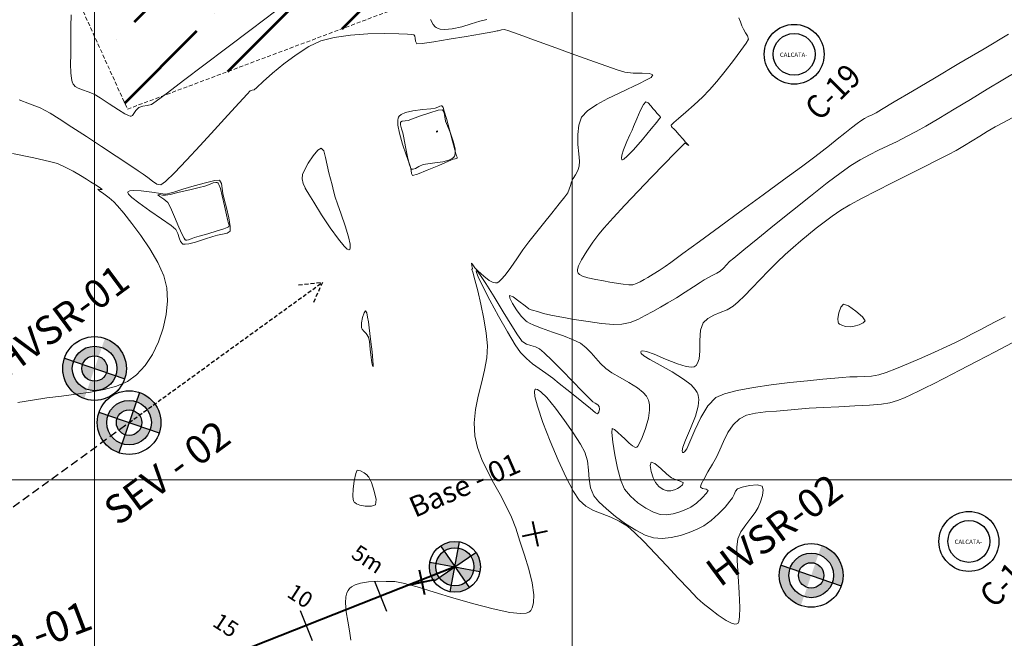
# Model space of a CAD drawing. Units: metres. Extents: x 560687 to 562623, y 9606064 to 9606896.
# Drawn here: x 561208 to 561270, y 9606405 to 9606444 of the extents above; entities that cross this region are included whole.
import ezdxf

# ---------------------------------------------------------------- set-up
doc = ezdxf.new("R2010")
doc.units = ezdxf.units.M
doc.linetypes.add('DASHED', pattern=[0.75, 0.5, -0.25])
doc.linetypes.add('DASHED2', pattern=[0.375, 0.25, -0.125])
doc.layers.add('Bm', color=164, linetype='Continuous', lineweight=9)
doc.layers.add('LEYENDA', color=7, linetype='Continuous', lineweight=9)
for name, color, linetype in [('CURVA MAYOR EXISTENTE', 142, 'Continuous'), ('CURVA MENOR EXISTENTE', 146, 'Continuous'), ('Eje', 142, 'DASHED2'), ('GRID_NE', 7, 'Continuous')]:
    doc.layers.add(name, color=color, linetype=linetype)
doc.styles.add('ABEL', font='arial.ttf', dxfattribs={"oblique": 20})
doc.styles.add('ARIAL', font='arial.ttf', dxfattribs={"width": 0.75})
doc.styles.get("Standard").update_dxf_attribs({"font": 'arial.ttf'})

msp = doc.modelspace()

# ---------------------------------------------------------------- hatches: boundary and pattern name
at = {"true_color": 0x991b1e}
h = msp.add_hatch(color=244, dxfattribs=at)
h.dxf.hatch_style = 1
h.paths.add_polyline_path([(561211.6, 9606422, -0.082808), (561211.676, 9606422.454), (561211.108, 9606422.649, 0.082808), (561211, 9606422, 0.320416), (561212.351, 9606420.108), (561212.546, 9606420.676, -0.320416)])
h.paths.add_polyline_path([(561214.4, 9606422, -0.082808), (561214.324, 9606421.546), (561214.892, 9606421.351, 0.082808), (561215, 9606422, 0.320416), (561213.649, 9606423.892), (561213.454, 9606423.324, -0.320416)])
h.paths.add_polyline_path([(561213.26, 9606422.757), (561213.454, 9606423.324, 0.414214), (561211.676, 9606422.454), (561212.243, 9606422.26, -0.414214)])
h.paths.add_polyline_path([(561212.74, 9606421.243), (561212.546, 9606420.676, 0.414214), (561214.324, 9606421.546), (561213.757, 9606421.74, -0.414214)])
h.paths.add_polyline_path([(561213, 9606422), (561213.757, 9606421.74, 0.082808), (561213.8, 9606422, 0.320416), (561213.26, 9606422.757)], flags=17)
h.paths.add_polyline_path([(561213, 9606422), (561212.243, 9606422.26, 0.082808), (561212.2, 9606422, 0.320416), (561212.74, 9606421.243)], flags=17)
h = msp.add_hatch(color=94)
h.dxf.hatch_style = 1
h.paths.add_polyline_path([(561213.769, 9606418.6, -0.082808), (561213.845, 9606419.054), (561213.277, 9606419.249, 0.082808), (561213.169, 9606418.6, 0.320416), (561214.52, 9606416.708), (561214.715, 9606417.275, -0.320416)])
h.paths.add_polyline_path([(561216.569, 9606418.6, -0.082808), (561216.493, 9606418.145), (561217.061, 9606417.951, 0.082808), (561217.169, 9606418.6, 0.320416), (561215.818, 9606420.491), (561215.623, 9606419.924, -0.320416)])
h.paths.add_polyline_path([(561215.429, 9606419.356), (561215.623, 9606419.924, 0.414214), (561213.845, 9606419.054), (561214.412, 9606418.859, -0.414214)])
h.paths.add_polyline_path([(561214.909, 9606417.843), (561214.715, 9606417.275, 0.414214), (561216.493, 9606418.145), (561215.926, 9606418.34, -0.414214)])
h.paths.add_polyline_path([(561215.169, 9606418.6), (561215.926, 9606418.34, 0.082808), (561215.969, 9606418.6, 0.320416), (561215.429, 9606419.356)], flags=17)
h.paths.add_polyline_path([(561215.169, 9606418.6), (561214.412, 9606418.859, 0.082808), (561214.369, 9606418.6, 0.320416), (561214.909, 9606417.843)], flags=17)
h = msp.add_hatch(color=164)
h.dxf.hatch_style = 1
h.paths.add_polyline_path([(561236.616, 9606410.219, 0.098491), (561236.281, 9606410.547), (561235.626, 9606409.541)])
h.paths.add_polyline_path([(561236.281, 9606410.547, 0.098491), (561235.846, 9606410.72), (561235.626, 9606409.541)])
h.paths.add_polyline_path([(561234.948, 9606410.53, 0.098491), (561234.621, 9606410.195), (561235.626, 9606409.541)])
h.paths.add_polyline_path([(561235.626, 9606409.541), (561234.621, 9606410.195, 0.098491), (561234.447, 9606409.761)])
h.paths.add_polyline_path([(561235.626, 9606409.541), (561234.637, 9606408.862, 0.098491), (561234.972, 9606408.535)])
h.paths.add_polyline_path([(561235.626, 9606409.541), (561234.972, 9606408.535, 0.098491), (561235.406, 9606408.361)])
h.paths.add_polyline_path([(561236.632, 9606408.886), (561235.626, 9606409.541), (561236.305, 9606408.551, 0.098491)])
h.paths.add_polyline_path([(561236.806, 9606409.321), (561235.626, 9606409.541), (561236.632, 9606408.886, 0.098491)])
h.paths.add_polyline_path([(561237.195, 9606409.872), (561236.8, 9606409.789, -0.098491), (561236.806, 9606409.321), (561237.203, 9606409.247, 0.098734)])
h.paths.add_polyline_path([(561236.947, 9606410.447), (561236.616, 9606410.219, -0.098491), (561236.8, 9606409.789), (561237.195, 9606409.872, 0.098654)])
h.paths.add_polyline_path([(561235.846, 9606410.72), (561235.919, 9606411.112, 0.098329), (561235.296, 9606411.103), (561235.378, 9606410.715, -0.098491)])
h.paths.add_polyline_path([(561235.378, 9606410.715), (561235.296, 9606411.103, 0.098248), (561234.724, 9606410.857), (561234.948, 9606410.53, -0.098491)])
h.paths.add_polyline_path([(561234.447, 9606409.761), (561234.058, 9606409.833, 0.098248), (561234.064, 9606409.211), (561234.452, 9606409.293, -0.098491)])
h.paths.add_polyline_path([(561234.637, 9606408.862, -0.098491), (561234.452, 9606409.293), (561234.064, 9606409.211, 0.098329), (561234.308, 9606408.637)])
h.paths.add_polyline_path([(561235.958, 9606407.972), (561235.874, 9606408.367, -0.098491), (561235.406, 9606408.361), (561235.333, 9606407.966, 0.098654)])
h.paths.add_polyline_path([(561236.534, 9606408.218), (561236.305, 9606408.551, -0.098491), (561235.874, 9606408.367), (561235.958, 9606407.972, 0.098734)])
h = msp.add_hatch(color=244, dxfattribs=at)
h.dxf.hatch_style = 1
h.paths.add_polyline_path([(561256.6, 9606409, -0.082808), (561256.676, 9606409.454), (561256.108, 9606409.649, 0.082808), (561256, 9606409, 0.320416), (561257.351, 9606407.108), (561257.546, 9606407.676, -0.320416)])
h.paths.add_polyline_path([(561259.4, 9606409, -0.082808), (561259.324, 9606408.546), (561259.892, 9606408.351, 0.082808), (561260, 9606409, 0.320416), (561258.649, 9606410.892), (561258.454, 9606410.324, -0.320416)])
h.paths.add_polyline_path([(561258.26, 9606409.757), (561258.454, 9606410.324, 0.414214), (561256.676, 9606409.454), (561257.243, 9606409.26, -0.414214)])
h.paths.add_polyline_path([(561257.74, 9606408.243), (561257.546, 9606407.676, 0.414214), (561259.324, 9606408.546), (561258.757, 9606408.74, -0.414214)])
h.paths.add_polyline_path([(561258, 9606409), (561258.757, 9606408.74, 0.082808), (561258.8, 9606409, 0.320416), (561258.26, 9606409.757)], flags=17)
h.paths.add_polyline_path([(561258, 9606409), (561257.243, 9606409.26, 0.082808), (561257.2, 9606409, 0.320416), (561257.74, 9606408.243)], flags=17)
at = {"layer": 'Eje', "lineweight": 53, "true_color": 0x2776bb}
h = msp.add_hatch(dxfattribs=at)
h.set_pattern_fill('ANSI36', color=152)
h.paths.add_polyline_path([(561203.157, 9606464.596), (561215.066, 9606438.293), (561273.828, 9606460.321), (561266.506, 9606485.403)])

# ---------------------------------------------------------------- linework, layer by layer
at = {"color": 94, "linetype": 'DASHED2', "lineweight": 25}
for p, q in [((561215.169, 9606418.6, -7), (561227.306, 9606427.413, -7)), ((561225.815, 9606427.257, -7), (561227.306, 9606427.413, -7)), ((561227.306, 9606427.413, -7), (561226.696, 9606426.043, -7))]:
    msp.add_line(p, q, dxfattribs=at)
at = {"color": 244, "true_color": 0x991b1e}
for p, q in [((561211.108, 9606422.649), (561214.892, 9606421.351)), ((561256.108, 9606409.649), (561259.892, 9606408.351))]:
    msp.add_line(p, q, dxfattribs=at)
at = {"color": 94}
for p, q in [((561215.818, 9606420.491, -7), (561214.52, 9606416.708, -7)), ((561213.277, 9606419.249, -7), (561217.061, 9606417.951, -7))]:
    msp.add_line(p, q, dxfattribs=at)
at = {"color": 94, "linetype": 'DASHED', "lineweight": 25}
msp.add_line((561203.032, 9606409.786, -7), (561215.169, 9606418.6, -7), dxfattribs=at)
at = {"color": 1, "lineweight": 40}
for p, q in [((561240.498, 9606412.413), (561240.829, 9606410.848)), ((561239.881, 9606411.465), (561241.446, 9606411.796)), ((561233.393, 9606409.358), (561233.724, 9606407.793)), ((561232.776, 9606408.41), (561234.341, 9606408.741))]:
    msp.add_line(p, q, dxfattribs=at)
at = {"color": 164}
for p, q in [((561235.333, 9606407.966), (561235.919, 9606411.112)), ((561234.308, 9606408.637), (561236.947, 9606410.447)), ((561234.724, 9606410.857), (561236.534, 9606408.218)), ((561234.058, 9606409.833), (561237.203, 9606409.247))]:
    msp.add_line(p, q, dxfattribs=at)
at = {"color": 164, "lineweight": 40}
msp.add_line((561235.623, 9606409.538), (561184.255, 9606389.281), dxfattribs=at)
at = {"color": 164, "lineweight": 30}
for p, q in [((561230.587, 9606408.63), (561231.324, 9606406.762)), ((561225.917, 9606406.789), (561226.654, 9606404.921))]:
    msp.add_line(p, q, dxfattribs=at)
for centre, radius in [((561256.932, 9606441.738), 1.881), ((561256.932, 9606441.738), 1.315), ((561267.904, 9606411.137), 1.881), ((561267.904, 9606411.137), 1.315)]:
    msp.add_circle(centre, radius)
at = {"color": 244, "true_color": 0x991b1e}
for centre, radius in [((561213, 9606422), 2), ((561213, 9606422), 1.4), ((561213, 9606422), 0.8), ((561258, 9606409), 2), ((561258, 9606409), 1.4), ((561258, 9606409), 0.8)]:
    msp.add_circle(centre, radius, dxfattribs=at)
at = {"color": 94}
for radius in [2, 1.4, 0.8]:
    msp.add_circle((561215.169, 9606418.6, -7), radius, dxfattribs=at)
at = {"color": 164}
for centre, radius in [((561235.63, 9606409.538), 1.6), ((561235.626, 9606409.541), 1.2)]:
    msp.add_circle(centre, radius, dxfattribs=at)
at = {"color": 94}
msp.add_point((561215.169, 9606418.6, -7), dxfattribs=at)
at = {"color": 164, "lineweight": 30}
msp.add_point((561235.626, 9606409.539), dxfattribs=at)
at = {"layer": 'CURVA MAYOR EXISTENTE', "color": 10, "linetype": 'Continuous', "lineweight": 5, "elevation": 30}
msp.add_lwpolyline([(561270.612, 9606437.749), (561270.071, 9606437.461), (561269.548, 9606437.178), (561269.057, 9606436.889), (561268.582, 9606436.596), (561268.109, 9606436.3), (561267.622, 9606436.003), (561267.106, 9606435.705), (561266.62, 9606435.447), (561265.915, 9606435.089), (561265.05, 9606434.655), (561264.086, 9606434.172), (561263.082, 9606433.666), (561262.099, 9606433.164), (561261.196, 9606432.691), (561260.434, 9606432.273), (561259.872, 9606431.937), (561259.324, 9606431.569), (561258.807, 9606431.196), (561258.312, 9606430.816), (561257.831, 9606430.427), (561257.354, 9606430.023), (561256.872, 9606429.603), (561256.375, 9606429.164), (561255.854, 9606428.676), (561255.317, 9606428.139), (561254.786, 9606427.587), (561254.279, 9606427.053), (561253.817, 9606426.574), (561253.421, 9606426.182), (561253.11, 9606425.913), (561252.716, 9606425.683), (561252.293, 9606425.511), (561251.877, 9606425.349), (561251.503, 9606425.151), (561251.207, 9606424.869), (561251.053, 9606424.403), (561251.018, 9606423.767), (561251.01, 9606423.092), (561250.962, 9606422.61), (561250.87, 9606422.326), (561250.771, 9606422.189), (561250.708, 9606422.139), (561250.644, 9606422.11), (561250.48, 9606422.087), (561250.153, 9606422.13), (561249.611, 9606422.294), (561248.856, 9606422.592), (561248.134, 9606422.891), (561247.666, 9606423.058), (561247.423, 9606423.104), (561247.327, 9606423.083), (561247.302, 9606423.055), (561247.297, 9606423.024), (561247.334, 9606422.948), (561247.496, 9606422.804), (561247.873, 9606422.565), (561248.523, 9606422.203), (561249.262, 9606421.787), (561249.978, 9606421.336), (561250.456, 9606420.964), (561250.722, 9606420.685), (561250.841, 9606420.501), (561250.881, 9606420.41), (561250.881, 9606420.41), (561250.912, 9606420.299), (561250.937, 9606420.053), (561250.895, 9606419.633), (561250.729, 9606419.014), (561250.425, 9606418.221), (561250.118, 9606417.504), (561249.945, 9606417.056), (561249.895, 9606416.829), (561249.913, 9606416.742), (561249.94, 9606416.72), (561249.975, 9606416.716), (561250.051, 9606416.763), (561250.182, 9606416.956), (561250.389, 9606417.393), (561250.702, 9606418.124), (561251.076, 9606418.927), (561251.514, 9606419.66), (561252.019, 9606420.178), (561252.547, 9606420.41), (561253.359, 9606420.62), (561254.37, 9606420.808), (561255.497, 9606420.973), (561256.656, 9606421.115), (561257.764, 9606421.234), (561258.736, 9606421.328), (561259.49, 9606421.397), (561259.941, 9606421.442), (561260.418, 9606421.477), (561260.878, 9606421.486), (561261.33, 9606421.494), (561261.784, 9606421.525), (561262.248, 9606421.606), (561262.703, 9606421.75), (561263.349, 9606421.998), (561264.116, 9606422.317), (561264.939, 9606422.673), (561265.748, 9606423.033), (561266.477, 9606423.365), (561267.057, 9606423.633), (561267.602, 9606423.899), (561268.117, 9606424.168), (561268.618, 9606424.438), (561269.119, 9606424.708), (561269.634, 9606424.978), (561270.178, 9606425.246)], dxfattribs=at)
at = {"layer": 'CURVA MENOR EXISTENTE', "color": 45, "linetype": 'Continuous', "lineweight": 0}
for points, elevation in [([(561211.532, 9606444.225), (561211.514, 9606443.483), (561211.509, 9606442.908), (561211.507, 9606442.332), (561211.499, 9606441.72), (561211.496, 9606441.119), (561211.513, 9606440.577), (561211.55, 9606440.218), (561211.595, 9606440.01), (561211.635, 9606439.905), (561211.658, 9606439.864), (561211.698, 9606439.812), (561211.791, 9606439.72), (561211.963, 9606439.613), (561212.234, 9606439.505), (561212.606, 9606439.387), (561212.967, 9606439.238), (561213.359, 9606438.997), (561213.91, 9606438.635), (561214.495, 9606438.255), (561214.902, 9606438.007), (561215.13, 9606437.887), (561215.231, 9606437.851), (561215.262, 9606437.849), (561215.303, 9606437.859), (561215.375, 9606437.904), (561215.472, 9606438.018), (561215.597, 9606438.207), (561215.786, 9606438.401), (561216.034, 9606438.482), (561216.31, 9606438.518), (561216.582, 9606438.592), (561216.874, 9606438.799), (561217.571, 9606439.319), (561218.594, 9606440.091), (561219.865, 9606441.053), (561221.307, 9606442.144), (561222.841, 9606443.3), (561224.39, 9606444.462)], 29), ([(561234.095, 9606443.93), (561234.265, 9606443.609), (561234.387, 9606443.466), (561234.452, 9606443.419), (561234.531, 9606443.379), (561234.706, 9606443.322), (561235.005, 9606443.291), (561235.453, 9606443.33), (561236.055, 9606443.469), (561236.654, 9606443.653), (561237.198, 9606443.826), (561237.633, 9606443.931)], 29), ([(561253.459, 9606444.033), (561253.552, 9606443.779), (561253.651, 9606443.538), (561253.752, 9606443.31), (561253.88, 9606443.098), (561254.01, 9606442.897), (561254.058, 9606442.695), (561253.925, 9606442.448), (561253.592, 9606441.969), (561253.127, 9606441.347), (561252.599, 9606440.671), (561252.075, 9606440.028), (561251.623, 9606439.506), (561251.172, 9606439.049), (561250.649, 9606438.568), (561250.123, 9606438.106), (561249.661, 9606437.707), (561249.384, 9606437.461), (561249.254, 9606437.335), (561249.212, 9606437.283), (561249.206, 9606437.268), (561249.207, 9606437.246), (561249.224, 9606437.201), (561249.276, 9606437.136), (561249.373, 9606437.048), (561249.496, 9606436.933), (561249.691, 9606436.707), (561249.955, 9606436.401), (561250.117, 9606436.215), (561250.238, 9606436.1), (561250.307, 9606436.015), (561250.207, 9606436.08), (561250.073, 9606436.153), (561249.89, 9606435.98), (561249.43, 9606435.518), (561248.768, 9606434.841), (561247.976, 9606434.024), (561247.129, 9606433.141), (561246.3, 9606432.267), (561245.563, 9606431.476), (561244.99, 9606430.843), (561244.657, 9606430.442), (561244.288, 9606429.929), (561243.906, 9606429.368), (561243.576, 9606428.823), (561243.395, 9606428.443), (561243.328, 9606428.214), (561243.324, 9606428.095), (561243.337, 9606428.048), (561243.337, 9606428.048), (561243.363, 9606427.996), (561243.447, 9606427.905), (561243.638, 9606427.798), (561243.979, 9606427.693), (561244.475, 9606427.599), (561244.957, 9606427.509), (561245.348, 9606427.428), (561245.782, 9606427.354), (561246.203, 9606427.296), (561246.558, 9606427.263), (561246.794, 9606427.266), (561247.041, 9606427.335), (561247.271, 9606427.45), (561247.506, 9606427.581), (561247.75, 9606427.721), (561248.085, 9606427.926), (561248.46, 9606428.165), (561248.824, 9606428.407), (561249.188, 9606428.668), (561249.943, 9606429.216), (561250.994, 9606429.984), (561252.247, 9606430.901), (561253.606, 9606431.898), (561254.979, 9606432.906), (561256.269, 9606433.855), (561257.382, 9606434.675), (561258.223, 9606435.298), (561258.699, 9606435.654), (561259.157, 9606436.012), (561259.64, 9606436.399), (561260.111, 9606436.782), (561260.537, 9606437.127), (561260.882, 9606437.4), (561261.113, 9606437.569), (561261.352, 9606437.709), (561261.588, 9606437.827), (561261.828, 9606437.942), (561262.075, 9606438.07), (561262.423, 9606438.274), (561263.218, 9606438.744), (561264.359, 9606439.42), (561265.746, 9606440.243), (561267.28, 9606441.154), (561268.862, 9606442.092), (561270.39, 9606442.999)], 28), ([(561208.274, 9606438.888), (561208.922, 9606438.634), (561209.577, 9606438.366), (561210.205, 9606438.043), (561210.786, 9606437.679), (561211.572, 9606437.171), (561212.483, 9606436.574), (561213.436, 9606435.944), (561214.351, 9606435.337), (561215.148, 9606434.808), (561215.743, 9606434.413), (561216.058, 9606434.207), (561216.346, 9606433.992), (561216.627, 9606433.761), (561216.9, 9606433.585), (561217.17, 9606433.534), (561217.453, 9606433.749), (561218.013, 9606434.297), (561218.767, 9606435.082), (561219.632, 9606436.01), (561220.528, 9606436.986), (561221.371, 9606437.913), (561222.081, 9606438.697), (561222.575, 9606439.241), (561222.772, 9606439.452), (561222.897, 9606439.484), (561223.027, 9606439.513), (561223.191, 9606439.661), (561223.593, 9606440.029), (561224.175, 9606440.544), (561224.884, 9606441.131), (561225.662, 9606441.716), (561226.454, 9606442.225), (561227.205, 9606442.584), (561228.044, 9606442.8), (561229.064, 9606442.939), (561230.155, 9606443.015), (561231.207, 9606443.042), (561232.112, 9606443.032), (561232.656, 9606443.008), (561232.922, 9606442.985), (561233.019, 9606442.969), (561233.04, 9606442.961), (561233.066, 9606442.939), (561233.102, 9606442.875), (561233.132, 9606442.748), (561233.16, 9606442.563), (561233.243, 9606442.402), (561233.565, 9606442.421), (561234.299, 9606442.526), (561235.277, 9606442.685), (561236.331, 9606442.866), (561237.295, 9606443.035), (561237.999, 9606443.161), (561238.278, 9606443.212), (561238.35, 9606443.22), (561238.423, 9606443.229), (561238.55, 9606443.271), (561238.745, 9606443.305), (561239.013, 9606443.216), (561239.673, 9606442.979), (561240.618, 9606442.635), (561241.741, 9606442.225), (561242.936, 9606441.789), (561244.095, 9606441.37), (561245.114, 9606441.007), (561245.884, 9606440.741), (561246.299, 9606440.613), (561246.824, 9606440.558), (561247.39, 9606440.553), (561247.85, 9606440.536), (561248.058, 9606440.447), (561247.946, 9606440.287), (561247.624, 9606440.106), (561247.213, 9606439.913), (561246.831, 9606439.717), (561246.473, 9606439.541), (561245.902, 9606439.283), (561245.224, 9606438.961), (561244.54, 9606438.592), (561243.956, 9606438.193), (561243.574, 9606437.782), (561243.4, 9606437.296), (561243.341, 9606436.705), (561243.357, 9606436.081), (561243.407, 9606435.495), (561243.448, 9606435.017), (561243.439, 9606434.718), (561243.338, 9606434.441), (561243.2, 9606434.175), (561243.061, 9606433.934), (561242.957, 9606433.73), (561242.877, 9606433.493), (561242.81, 9606433.262), (561242.714, 9606433.035), (561242.54, 9606432.792), (561242.184, 9606432.338), (561241.714, 9606431.751), (561241.193, 9606431.107), (561240.688, 9606430.482), (561240.265, 9606429.952), (561239.893, 9606429.449), (561239.512, 9606428.894), (561239.139, 9606428.348), (561238.79, 9606427.872), (561238.541, 9606427.584), (561238.377, 9606427.442), (561238.281, 9606427.391), (561238.237, 9606427.38), (561238.171, 9606427.377), (561238.023, 9606427.411), (561237.775, 9606427.539), (561237.434, 9606427.794), (561237.071, 9606428.128), (561236.881, 9606428.321), (561236.761, 9606428.504), (561236.679, 9606428.612), (561236.687, 9606428.446), (561236.722, 9606428.288), (561236.692, 9606428.225), (561236.743, 9606428.048), (561236.876, 9606427.571), (561237.058, 9606426.873), (561237.259, 9606426.032), (561237.448, 9606425.124), (561237.594, 9606424.229), (561237.664, 9606423.423), (561237.623, 9606422.671), (561237.483, 9606421.889), (561237.291, 9606421.083), (561237.089, 9606420.261), (561236.923, 9606419.429), (561236.837, 9606418.594), (561236.877, 9606417.761), (561237.043, 9606417.03), (561237.317, 9606416.292), (561237.666, 9606415.55), (561238.06, 9606414.811), (561238.467, 9606414.078), (561238.854, 9606413.356), (561239.191, 9606412.651), (561239.445, 9606411.968), (561239.704, 9606411.152), (561239.99, 9606410.274), (561240.26, 9606409.385), (561240.472, 9606408.536), (561240.583, 9606407.777), (561240.571, 9606407.27), (561240.488, 9606406.964), (561240.392, 9606406.803), (561240.331, 9606406.736), (561240.272, 9606406.692), (561240.103, 9606406.633), (561239.737, 9606406.608), (561239.071, 9606406.677), (561238.021, 9606406.894), (561236.818, 9606407.211), (561235.558, 9606407.58), (561234.335, 9606407.953), (561233.247, 9606408.281), (561232.387, 9606408.517), (561231.853, 9606408.611), (561231.318, 9606408.626), (561230.758, 9606408.629), (561230.209, 9606408.602), (561229.703, 9606408.521), (561229.354, 9606408.405), (561229.135, 9606408.28), (561229.014, 9606408.176), (561228.962, 9606408.117), (561228.916, 9606408.054), (561228.843, 9606407.911), (561228.776, 9606407.66), (561228.752, 9606407.27), (561228.8, 9606406.715), (561228.899, 9606406.118), (561229.009, 9606405.509), (561229.092, 9606404.924)], 28), ([(561270.914, 9606440.653), (561270.044, 9606440.135), (561269.052, 9606439.539), (561268.005, 9606438.91), (561266.969, 9606438.287), (561266.011, 9606437.715), (561265.196, 9606437.234), (561264.591, 9606436.887), (561263.984, 9606436.565), (561263.391, 9606436.271), (561262.807, 9606435.993), (561262.23, 9606435.715), (561261.654, 9606435.426), (561261.076, 9606435.109), (561260.493, 9606434.753), (561259.878, 9606434.318), (561259.004, 9606433.655), (561257.958, 9606432.836), (561256.825, 9606431.933), (561255.692, 9606431.02), (561254.645, 9606430.168), (561253.769, 9606429.452), (561253.15, 9606428.942), (561252.876, 9606428.712), (561252.676, 9606428.511), (561252.492, 9606428.309), (561252.283, 9606428.122), (561252.077, 9606427.991), (561251.828, 9606427.86), (561251.558, 9606427.723), (561251.29, 9606427.577), (561251.024, 9606427.409), (561250.607, 9606427.138), (561250.096, 9606426.804), (561249.545, 9606426.45), (561249.008, 9606426.119), (561248.539, 9606425.852), (561248.054, 9606425.584), (561247.584, 9606425.321), (561247.115, 9606425.085), (561246.629, 9606424.897), (561246.111, 9606424.778), (561245.584, 9606424.769), (561244.842, 9606424.834), (561243.986, 9606424.948), (561243.118, 9606425.087), (561242.34, 9606425.224), (561241.753, 9606425.334), (561241.46, 9606425.393), (561241.193, 9606425.463), (561240.939, 9606425.544), (561240.735, 9606425.61), (561240.574, 9606425.652), (561240.419, 9606425.691), (561240.266, 9606425.75), (561240.029, 9606425.928), (561239.65, 9606426.237), (561239.278, 9606426.512), (561239.063, 9606426.584), (561239.08, 9606426.414), (561239.237, 9606426.089), (561239.492, 9606425.689), (561239.797, 9606425.292), (561240.11, 9606424.976), (561240.11, 9606424.976), (561240.165, 9606424.934), (561240.309, 9606424.848), (561240.593, 9606424.713), (561241.068, 9606424.527), (561241.751, 9606424.287), (561242.446, 9606424.045), (561243.062, 9606423.809), (561243.506, 9606423.584), (561243.865, 9606423.302), (561244.176, 9606422.987), (561244.467, 9606422.654), (561244.767, 9606422.319), (561245.102, 9606421.996), (561245.49, 9606421.727), (561246, 9606421.439), (561246.558, 9606421.127), (561247.091, 9606420.787), (561247.449, 9606420.493), (561247.654, 9606420.259), (561247.752, 9606420.095), (561247.787, 9606420.011), (561247.813, 9606419.922), (561247.845, 9606419.723), (561247.845, 9606419.384), (561247.774, 9606418.882), (561247.604, 9606418.239), (561247.391, 9606417.661), (561247.223, 9606417.303), (561247.114, 9606417.126), (561247.055, 9606417.062), (561247.031, 9606417.048), (561246.996, 9606417.041), (561246.916, 9606417.057), (561246.773, 9606417.139), (561246.561, 9606417.318), (561246.3, 9606417.575), (561246.094, 9606417.767), (561245.866, 9606417.972), (561245.646, 9606418.17), (561245.496, 9606418.227), (561245.487, 9606417.977), (561245.548, 9606417.382), (561245.669, 9606416.585), (561245.839, 9606415.731), (561246.049, 9606414.961), (561246.286, 9606414.42), (561246.65, 9606413.976), (561247.11, 9606413.57), (561247.612, 9606413.228), (561248.103, 9606412.975), (561248.527, 9606412.837), (561248.922, 9606412.814), (561249.337, 9606412.873), (561249.747, 9606412.988), (561250.122, 9606413.136), (561250.435, 9606413.29), (561250.799, 9606413.544), (561251.156, 9606413.868), (561251.424, 9606414.165), (561251.523, 9606414.337), (561251.4, 9606414.41), (561251.183, 9606414.461), (561251.045, 9606414.545), (561251.097, 9606414.724), (561251.271, 9606415.071), (561251.52, 9606415.518), (561251.794, 9606415.996), (561252.045, 9606416.435), (561252.267, 9606416.891), (561252.501, 9606417.424), (561252.768, 9606417.97), (561253.093, 9606418.466), (561253.496, 9606418.848), (561253.939, 9606419.058), (561254.496, 9606419.193), (561255.132, 9606419.277), (561255.815, 9606419.33), (561256.513, 9606419.377), (561257.193, 9606419.438), (561257.883, 9606419.498), (561258.762, 9606419.55), (561259.743, 9606419.6), (561260.739, 9606419.649), (561261.661, 9606419.705), (561262.422, 9606419.769), (561262.934, 9606419.847), (561263.416, 9606419.987), (561263.866, 9606420.163), (561264.302, 9606420.363), (561264.74, 9606420.579), (561265.199, 9606420.801), (561265.64, 9606421.021), (561266.381, 9606421.401), (561267.336, 9606421.896), (561268.419, 9606422.461), (561269.546, 9606423.05), (561270.631, 9606423.616)], 29), ([(561207.842, 9606435.513), (561209.182, 9606435.232), (561210.168, 9606435.014), (561210.678, 9606434.877), (561211.163, 9606434.659), (561211.658, 9606434.392), (561212.117, 9606434.12), (561212.492, 9606433.885), (561212.736, 9606433.732), (561213.052, 9606433.54), (561213.353, 9606433.349), (561213.481, 9606433.244), (561213.341, 9606433.253), (561213.2, 9606433.261), (561213.31, 9606433.169), (561213.587, 9606432.979), (561213.923, 9606432.732), (561214.209, 9606432.474), (561214.43, 9606432.223), (561214.828, 9606431.751), (561215.342, 9606431.109), (561215.913, 9606430.346), (561216.479, 9606429.511), (561216.981, 9606428.656), (561217.356, 9606427.828), (561217.546, 9606427.078), (561217.575, 9606426.255), (561217.491, 9606425.393), (561217.303, 9606424.524), (561217.016, 9606423.679), (561216.638, 9606422.887), (561216.176, 9606422.181), (561215.637, 9606421.592), (561215.067, 9606421.192), (561214.38, 9606420.892), (561213.599, 9606420.671), (561212.747, 9606420.507), (561211.848, 9606420.381), (561210.926, 9606420.27), (561210.004, 9606420.156), (561209.105, 9606420.016), (561208.185, 9606419.87)], 27)]:
    msp.add_lwpolyline(points, dxfattribs=dict(at, elevation=elevation))
for points, elevation in [([(561235.763, 9606435.206), (561235.768, 9606435.222), (561235.763, 9606435.269), (561235.735, 9606435.363), (561235.693, 9606435.486), (561235.628, 9606435.734), (561235.482, 9606436.289), (561235.292, 9606436.996), (561235.096, 9606437.701), (561234.959, 9606438.159), (561234.881, 9606438.389), (561234.845, 9606438.469), (561234.833, 9606438.484), (561234.811, 9606438.492), (561234.762, 9606438.495), (561234.677, 9606438.472), (561234.55, 9606438.413), (561234.385, 9606438.346), (561234.115, 9606438.32), (561233.597, 9606438.279), (561232.985, 9606438.195), (561232.53, 9606438.08), (561232.261, 9606437.956), (561232.133, 9606437.854), (561232.089, 9606437.795), (561232.063, 9606437.738), (561232.034, 9606437.589), (561232.045, 9606437.292), (561232.139, 9606436.795), (561232.336, 9606436.101), (561232.563, 9606435.433), (561232.756, 9606434.91), (561232.849, 9606434.647), (561232.876, 9606434.444), (561232.9, 9606434.247), (561232.971, 9606434.128), (561233.271, 9606434.209), (561233.894, 9606434.453), (561234.622, 9606434.758), (561235.234, 9606435.021), (561235.514, 9606435.141), (561235.654, 9606435.165), (561235.763, 9606435.206)], 28), ([(561235.597, 9606435.334), (561235.623, 9606435.392), (561235.65, 9606435.534), (561235.634, 9606435.802), (561235.535, 9606436.224), (561235.345, 9606436.775), (561235.155, 9606437.249), (561235.046, 9606437.534), (561234.998, 9606437.815), (561234.951, 9606438.085), (561234.84, 9606438.254), (561234.569, 9606438.223), (561234.059, 9606438.072), (561233.469, 9606437.869), (561232.957, 9606437.685), (561232.684, 9606437.589), (561232.497, 9606437.562), (561232.317, 9606437.54), (561232.201, 9606437.474), (561232.201, 9606437.307), (561232.28, 9606437.065), (561232.361, 9606436.812), (561232.423, 9606436.492), (561232.527, 9606435.931), (561232.655, 9606435.3), (561232.761, 9606434.863), (561232.835, 9606434.632), (561232.88, 9606434.546), (561232.9, 9606434.526), (561232.935, 9606434.514), (561233.015, 9606434.516), (561233.155, 9606434.568), (561233.368, 9606434.687), (561233.643, 9606434.822), (561233.925, 9606434.867), (561234.373, 9606434.914), (561234.875, 9606434.99), (561235.241, 9606435.089), (561235.457, 9606435.195), (561235.56, 9606435.284), (561235.597, 9606435.334)], 29), ([(561246.851, 9606437.204), (561246.821, 9606437.133), (561246.749, 9606436.969), (561246.62, 9606436.683), (561246.432, 9606436.261), (561246.219, 9606435.741), (561246.108, 9606435.395), (561246.082, 9606435.21), (561246.1, 9606435.134), (561246.122, 9606435.113), (561246.149, 9606435.11), (561246.241, 9606435.156), (561246.454, 9606435.339), (561246.842, 9606435.741), (561247.408, 9606436.387), (561247.957, 9606437.047), (561248.304, 9606437.48), (561248.473, 9606437.698), (561248.528, 9606437.773), (561248.535, 9606437.786), (561248.532, 9606437.8), (561248.51, 9606437.833), (561248.455, 9606437.891), (561248.387, 9606437.957), (561248.316, 9606438.043), (561248.198, 9606438.182), (561248.07, 9606438.323), (561247.926, 9606438.495), (561247.759, 9606438.681), (561247.607, 9606438.754), (561247.467, 9606438.581), (561247.268, 9606438.182), (561247.05, 9606437.681), (561246.851, 9606437.204)], 29), ([(561234.542, 9606436.869), (561234.542, 9606436.877), (561234.533, 9606436.916), (561234.524, 9606436.941), (561234.461, 9606436.919), (561234.467, 9606436.842), (561234.542, 9606436.869)], 30), ([(561226.214, 9606433.358), (561226.23, 9606433.326), (561226.29, 9606433.216), (561226.448, 9606432.947), (561226.758, 9606432.44), (561227.253, 9606431.662), (561227.797, 9606430.845), (561228.317, 9606430.119), (561228.667, 9606429.691), (561228.865, 9606429.503), (561228.959, 9606429.457), (561228.991, 9606429.461), (561229.02, 9606429.484), (561229.051, 9606429.576), (561229.04, 9606429.812), (561228.941, 9606430.267), (561228.729, 9606430.969), (561228.476, 9606431.704), (561228.249, 9606432.346), (561228.111, 9606432.769), (561228.007, 9606433.162), (561227.91, 9606433.536), (561227.811, 9606433.91), (561227.703, 9606434.301), (561227.602, 9606434.766), (561227.511, 9606435.263), (561227.399, 9606435.668), (561227.236, 9606435.852), (561227.016, 9606435.722), (561226.721, 9606435.362), (561226.417, 9606434.901), (561226.172, 9606434.467), (561226.052, 9606434.186), (561226.043, 9606433.911), (561226.108, 9606433.632), (561226.214, 9606433.358)], 28), ([(561218.541, 9606429.816), (561218.577, 9606429.806), (561218.687, 9606429.803), (561218.925, 9606429.84), (561219.338, 9606429.943), (561219.909, 9606430.117), (561220.417, 9606430.285), (561220.729, 9606430.387), (561221.033, 9606430.446), (561221.324, 9606430.507), (561221.515, 9606430.637), (561221.517, 9606430.926), (561221.423, 9606431.46), (561221.282, 9606432.086), (561221.144, 9606432.647), (561221.06, 9606432.989), (561221.014, 9606433.315), (561220.965, 9606433.628), (561220.84, 9606433.828), (561220.55, 9606433.807), (561219.97, 9606433.67), (561219.247, 9606433.47), (561218.532, 9606433.258), (561217.974, 9606433.088), (561217.724, 9606433.012), (561217.578, 9606432.972), (561217.43, 9606432.944), (561217.161, 9606432.984), (561216.597, 9606433.076), (561215.934, 9606433.163), (561215.462, 9606433.189), (561215.209, 9606433.163), (561215.111, 9606433.118), (561215.088, 9606433.085), (561215.086, 9606433.051), (561215.139, 9606432.954), (561215.338, 9606432.751), (561215.773, 9606432.401), (561216.476, 9606431.896), (561217.206, 9606431.393), (561217.805, 9606430.975), (561218.112, 9606430.727), (561218.236, 9606430.487), (561218.315, 9606430.214), (561218.399, 9606429.97), (561218.541, 9606429.816)], 28), ([(561218.702, 9606430.075), (561218.732, 9606430.064), (561218.798, 9606430.058), (561218.908, 9606430.081), (561219.069, 9606430.144), (561219.274, 9606430.224), (561219.57, 9606430.308), (561220.102, 9606430.461), (561220.702, 9606430.641), (561221.117, 9606430.776), (561221.334, 9606430.857), (561221.413, 9606430.897), (561221.429, 9606430.912), (561221.44, 9606430.934), (561221.448, 9606430.984), (561221.436, 9606431.07), (561221.395, 9606431.199), (561221.342, 9606431.364), (561221.283, 9606431.654), (561221.166, 9606432.213), (561221.02, 9606432.856), (561220.898, 9606433.309), (561220.812, 9606433.552), (561220.762, 9606433.645), (561220.739, 9606433.667), (561220.7, 9606433.684), (561220.612, 9606433.693), (561220.457, 9606433.659), (561220.224, 9606433.564), (561219.924, 9606433.454), (561219.572, 9606433.368), (561218.978, 9606433.225), (561218.314, 9606433.068), (561217.749, 9606432.939), (561217.456, 9606432.881), (561217.261, 9606432.896), (561217.072, 9606432.927), (561216.975, 9606432.91), (561217.088, 9606432.805), (561217.354, 9606432.633), (561217.595, 9606432.427), (561217.762, 9606432.107), (561218.016, 9606431.527), (561218.298, 9606430.871), (561218.503, 9606430.417), (561218.624, 9606430.179), (561218.681, 9606430.092), (561218.702, 9606430.075)], 29), ([(561239.888, 9606423.668), (561239.857, 9606423.699), (561239.766, 9606423.816), (561239.567, 9606424.112), (561239.209, 9606424.68), (561238.668, 9606425.562), (561238.098, 9606426.498), (561237.574, 9606427.338), (561237.242, 9606427.842), (561237.068, 9606428.072), (561236.999, 9606428.137), (561236.979, 9606428.139), (561236.971, 9606428.121), (561236.99, 9606428.026), (561237.096, 9606427.754), (561237.357, 9606427.199), (561237.822, 9606426.293), (561238.368, 9606425.281), (561238.923, 9606424.303), (561239.409, 9606423.496), (561239.753, 9606422.999), (561240.114, 9606422.622), (561240.504, 9606422.3), (561240.915, 9606422.005), (561241.338, 9606421.711), (561241.767, 9606421.39), (561242.179, 9606421.061), (561242.66, 9606420.676), (561243.153, 9606420.283), (561243.6, 9606419.926), (561243.942, 9606419.653), (561244.122, 9606419.509), (561244.293, 9606419.356), (561244.457, 9606419.209), (561244.578, 9606419.16), (561244.656, 9606419.261), (561244.703, 9606419.444), (561244.693, 9606419.612), (561244.597, 9606419.722), (561244.44, 9606419.813), (561244.283, 9606419.915), (561244.073, 9606420.124), (561243.62, 9606420.586), (561243.017, 9606421.201), (561242.356, 9606421.872), (561241.729, 9606422.5), (561241.229, 9606422.987), (561240.946, 9606423.234), (561240.683, 9606423.36), (561240.405, 9606423.441), (561240.132, 9606423.527), (561239.888, 9606423.668)], 28), ([(561259.692, 9606424.894), (561259.715, 9606424.858), (561259.781, 9606424.794), (561259.923, 9606424.716), (561260.156, 9606424.647), (561260.451, 9606424.619), (561260.706, 9606424.655), (561261.009, 9606424.742), (561261.267, 9606424.862), (561261.386, 9606424.994), (561261.216, 9606425.241), (561260.802, 9606425.607), (561260.341, 9606425.927), (561260.029, 9606426.033), (561259.867, 9606425.85), (561259.74, 9606425.506), (561259.673, 9606425.14), (561259.692, 9606424.894)], 31), ([(561229.756, 9606424.607), (561229.768, 9606424.56), (561229.809, 9606424.471), (561229.901, 9606424.35), (561230.047, 9606424.194), (561230.194, 9606423.974), (561230.254, 9606423.686), (561230.315, 9606423.214), (561230.374, 9606422.701), (561230.418, 9606422.358), (561230.449, 9606422.187), (561230.468, 9606422.132), (561230.478, 9606422.126), (561230.485, 9606422.139), (561230.489, 9606422.231), (561230.473, 9606422.506), (561230.422, 9606423.05), (561230.333, 9606423.846), (561230.245, 9606424.553), (561230.191, 9606424.94), (561230.144, 9606425.226), (561230.087, 9606425.5), (561230.011, 9606425.622), (561229.928, 9606425.498), (561229.834, 9606425.206), (561229.765, 9606424.869), (561229.756, 9606424.607)], 28), ([(561240.665, 9606420.696), (561240.639, 9606420.668), (561240.618, 9606420.552), (561240.655, 9606420.245), (561240.815, 9606419.628), (561241.156, 9606418.613), (561241.604, 9606417.444), (561242.107, 9606416.247), (561242.613, 9606415.144), (561243.07, 9606414.263), (561243.425, 9606413.727), (561243.848, 9606413.359), (561244.336, 9606413.085), (561244.866, 9606412.863), (561245.412, 9606412.653), (561245.952, 9606412.412), (561246.459, 9606412.098), (561246.912, 9606411.703), (561247.511, 9606411.11), (561248.203, 9606410.386), (561248.936, 9606409.602), (561249.656, 9606408.827), (561250.31, 9606408.129), (561250.847, 9606407.578), (561251.211, 9606407.242), (561251.668, 9606406.879), (561252.165, 9606406.495), (561252.651, 9606406.165), (561252.997, 9606405.991), (561253.214, 9606405.938), (561253.331, 9606405.949), (561253.381, 9606405.97), (561253.412, 9606405.999), (561253.46, 9606406.113), (561253.502, 9606406.408), (561253.512, 9606406.988), (561253.474, 9606407.916), (561253.411, 9606408.945), (561253.354, 9606409.941), (561253.336, 9606410.768), (561253.388, 9606411.292), (561253.592, 9606411.749), (561253.886, 9606412.188), (561254.208, 9606412.596), (561254.49, 9606412.959), (561254.67, 9606413.261), (561254.811, 9606413.631), (561254.935, 9606414.027), (561254.987, 9606414.378), (561254.916, 9606414.618), (561254.615, 9606414.698), (561254.133, 9606414.657), (561253.658, 9606414.553), (561253.373, 9606414.448), (561253.248, 9606414.287), (561253.169, 9606414.074), (561253.066, 9606413.868), (561252.898, 9606413.655), (561252.589, 9606413.292), (561252.185, 9606412.86), (561251.729, 9606412.442), (561251.266, 9606412.119), (561250.841, 9606411.906), (561250.338, 9606411.695), (561249.784, 9606411.512), (561249.207, 9606411.379), (561248.633, 9606411.322), (561248.089, 9606411.365), (561247.583, 9606411.533), (561246.985, 9606411.84), (561246.345, 9606412.243), (561245.713, 9606412.702), (561245.139, 9606413.175), (561244.67, 9606413.622), (561244.358, 9606414.001), (561244.144, 9606414.5), (561244.057, 9606415.049), (561244.02, 9606415.623), (561243.957, 9606416.197), (561243.789, 9606416.744), (561243.508, 9606417.252), (561243.062, 9606417.953), (561242.516, 9606418.743), (561241.938, 9606419.516), (561241.392, 9606420.17), (561241.024, 9606420.535), (561240.81, 9606420.683), (561240.705, 9606420.708), (561240.665, 9606420.696)], 28), ([(561249.969, 9606414.811), (561249.96, 9606414.831), (561249.908, 9606414.869), (561249.77, 9606414.926), (561249.523, 9606415.009), (561249.224, 9606415.136), (561248.944, 9606415.364), (561248.556, 9606415.718), (561248.183, 9606416.025), (561247.949, 9606416.115), (561247.898, 9606415.908), (561247.958, 9606415.534), (561248.08, 9606415.131), (561248.214, 9606414.839), (561248.437, 9606414.597), (561248.715, 9606414.407), (561248.965, 9606414.308), (561249.19, 9606414.311), (561249.418, 9606414.375), (561249.605, 9606414.46), (561249.771, 9606414.566), (561249.916, 9606414.695), (561249.969, 9606414.811)], 30), ([(561230.217, 9606415.179), (561230.181, 9606415.224), (561230.093, 9606415.315), (561229.933, 9606415.445), (561229.708, 9606415.576), (561229.493, 9606415.605), (561229.397, 9606415.395), (561229.301, 9606414.95), (561229.233, 9606414.41), (561229.219, 9606414.005), (561229.242, 9606413.765), (561229.276, 9606413.651), (561229.3, 9606413.612), (561229.338, 9606413.573), (561229.442, 9606413.502), (561229.653, 9606413.417), (561229.989, 9606413.347), (561230.394, 9606413.342), (561230.651, 9606413.439), (561230.683, 9606413.766), (561230.564, 9606414.303), (561230.38, 9606414.843), (561230.217, 9606415.179)], 28)]:
    msp.add_lwpolyline(points, close=True, dxfattribs=dict(at, elevation=elevation))
at = {"layer": 'Eje', "color": 0, "lineweight": 15, "elevation": 27.089}
msp.add_lwpolyline([(561203.157, 9606464.596), (561215.066, 9606438.293), (561273.828, 9606460.321), (561266.506, 9606485.403), (561203.157, 9606464.596)], dxfattribs=at)
at = {"layer": 'Eje', "color": 6, "lineweight": 0}
msp.add_circle((561213, 9606422), 2, dxfattribs=at)
at = {"layer": 'GRID_NE', "color": 0, "lineweight": 5}
for p, q in [((561213, 9606205), (561213, 9606495)), ((561243, 9606205), (561243, 9606495)), ((561123, 9606415), (561453, 9606415))]:
    msp.add_line(p, q, dxfattribs=at)

# ---------------------------------------------------------------- texts
at = {"color": 244, "true_color": 0x991b1e, "char_height": 1.8, "attachment_point": 1, "rotation": 36.48477}
for s, insert in [('\\pi0.45739;{\\fArial|b1|i0|c0|p34;HVSR-01}', (561205.742, 9606422.325, -7)), ('\\pi0.31619;{\\fArial|b1|i0|c0|p34;HVSR-02}', (561250.742, 9606409.325, -7))]:
    msp.add_mtext_dynamic_manual_height_columns(s, width=10.94247, gutter_width=12.5, heights=[1.193], dxfattribs=dict(at, insert=insert))
at = {"color": 164, "attachment_point": 1}
for s, width, heights, insert, char_height, rotation in [('\\pi0.54825;{\\fArial|b1|i0|c0|p34;\\C94;SEV - 02}', 10.94247, [1.193], (561212.594, 9606412.92, -7), 1.8, 36.48477), ('{\\f@Arial Unicode MS|b0|i0|c0|p34;Base - 01}', 11.67462, [0.482], (561232.6, 9606413.8), 1.3, 23.56189), ('{\\f@Arial Unicode MS|b0|i0|c0|p34;5m}', 3.18842, [1.743], (561229.589, 9606410.997), 1, 326.93917), ('{\\f@Arial Unicode MS|b0|i0|c0|p34;10}', 3.18842, [1.743], (561225.552, 9606408.545), 1, 326.93917), ('\\pi2.59385;{\\fArial|b1|i0|c0|p34;Linea Sismica -01}', 26.83032, [5.874], (561188.206, 9606398.252), 1.9, 20.90638), ('{\\f@Arial Unicode MS|b0|i0|c0|p34;15}', 3.18842, [1.743], (561220.882, 9606406.704), 1, 326.93917)]:
    msp.add_mtext_dynamic_manual_height_columns(s, width=width, gutter_width=12.5, heights=heights, dxfattribs=dict(at, insert=insert, char_height=char_height, rotation=rotation))
at = {"layer": 'Bm', "color": 6, "lineweight": 0, "style": 'ABEL', "oblique": 20}
for p in [(561256.037, 9606441.573), (561267.008, 9606410.972)]:
    msp.add_text('CALCATA-', height=0.2746, rotation=359.99891, dxfattribs=at).set_placement(p)
at = {"layer": 'LEYENDA', "color": 0, "lineweight": 5, "style": 'ARIAL', "width": 0.9}
for s, p in [('C-19', (561258.52, 9606437.479, -155.454)), ('C-18', (561269.491, 9606406.877, -155.454))]:
    msp.add_text(s, height=1.5, rotation=44.99046, dxfattribs=at).set_placement(p)

doc.saveas('drawing.dxf')
